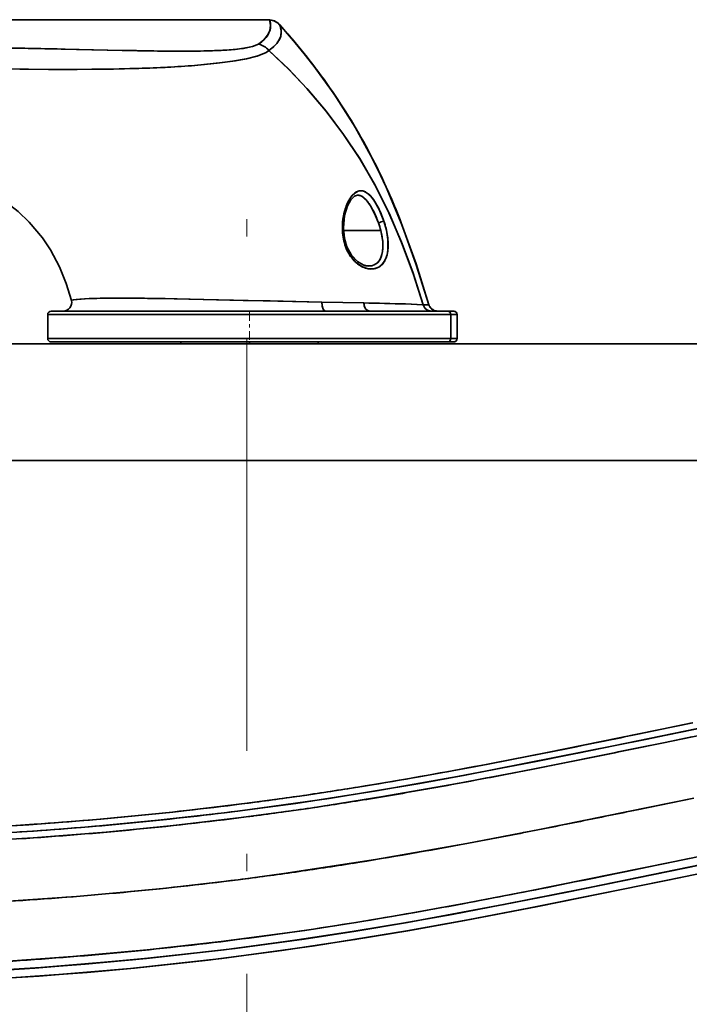
# Model space of a CAD drawing. Extents: x 0 to 210, y 0 to 297.
# Drawn here: x 103 to 122, y 238 to 267 of the extents above; entities that cross this region are included whole.
import ezdxf

# ---------------------------------------------------------------- set-up
doc = ezdxf.new("R2010")
doc.units = 0
doc.linetypes.add('DASHDOT', pattern=[18.5, 12, -3, 0.5, -3])

msp = doc.modelspace()

# ---------------------------------------------------------------- linework, layer by layer
at = {"color": 7, "lineweight": 35}
for p, q in [((109.785324, 266.614655), (94.995491, 266.614655)), ((95.03405, 266.608643), (109.823891, 266.608643)), ((95.03405, 266.608643), (109.823891, 266.608643)), ((110.119492, 266.463287), (110.113701, 266.470398)), ((110.113983, 266.470093), (110.119492, 266.463287)), ((104.702866, 265.739441), (103.87249, 265.757751)), ((105.119041, 265.729919), (104.702866, 265.739441)), ((105.534523, 265.720673), (105.119041, 265.729919)), ((109.802444, 265.719055), (109.807816, 265.71344)), ((109.807907, 265.713135), (109.802528, 265.718781)), ((103.383949, 265.167328), (102.5495, 265.17334)), ((104.647118, 265.168152), (104.224396, 265.165924)), ((111.975662, 260.470825), (113.062721, 260.470825)), ((113.062721, 260.470825), (111.975662, 260.470825)), ((104.05526, 258.430908), (104.055458, 258.432831)), ((104.120697, 258.451447), (104.195984, 258.460938)), ((104.195984, 258.460938), (104.300316, 258.470032)), ((104.300316, 258.470032), (104.432396, 258.47821)), ((104.432396, 258.47821), (104.591812, 258.485107)), ((106.781174, 258.484955), (107.139145, 258.478058)), ((107.139145, 258.478058), (107.509193, 258.46991)), ((107.509193, 258.46991), (107.891022, 258.460785)), ((107.891022, 258.460785), (108.278152, 258.451294)), ((108.278152, 258.451294), (109.059624, 258.432709)), ((109.059624, 258.432709), (109.84758, 258.415405)), ((109.84758, 258.415405), (111.347321, 258.385193)), ((111.347321, 258.385193), (112.568489, 258.359558)), ((111.347328, 258.385193), (112.568481, 258.359558)), ((114.467224, 258.301697), (114.46653, 258.304382)), ((105.08493, 258.020844), (103.364182, 258.020844)), ((103.364182, 258.020844), (103.364182, 257.320831)), ((103.364182, 258.020844), (105.08493, 258.020844)), ((103.477577, 258.12085), (103.464157, 258.12085)), ((105.15564, 258.12085), (103.464493, 258.12085)), ((103.592957, 258.12085), (103.477577, 258.12085)), ((103.824341, 258.12085), (103.592957, 258.12085)), ((104.166962, 258.12085), (103.824341, 258.12085)), ((104.613785, 258.12085), (104.166962, 258.12085)), ((105.15564, 258.12085), (104.613785, 258.12085)), ((115.103378, 258.020844), (105.08493, 258.020844)), ((105.08493, 258.020844), (115.103378, 258.020844)), ((105.78138, 258.12085), (105.15564, 258.12085)), ((115.003471, 258.12085), (105.15564, 258.12085)), ((106.478165, 258.12085), (105.78138, 258.12085)), ((107.231667, 258.12085), (106.478165, 258.12085)), ((108.026413, 258.12085), (107.231667, 258.12085)), ((108.846077, 258.12085), (108.026413, 258.12085)), ((109.673813, 258.12085), (108.846077, 258.12085)), ((110.492622, 258.12085), (109.673813, 258.12085)), ((111.285683, 258.12085), (110.492622, 258.12085)), ((112.036697, 258.12085), (111.285683, 258.12085)), ((112.733963, 258.12085), (111.453476, 258.12085)), ((112.73024, 258.12085), (112.036697, 258.12085)), ((113.352058, 258.12085), (112.73024, 258.12085)), ((113.889381, 258.12085), (113.352058, 258.12085)), ((114.331177, 258.12085), (113.889381, 258.12085)), ((114.300385, 258.302704), (114.300919, 258.300903)), ((114.300385, 258.302673), (114.300919, 258.300903)), ((114.668358, 258.12085), (114.331177, 258.12085)), ((114.466759, 258.30368), (114.467224, 258.301697)), ((114.467224, 258.301697), (114.467812, 258.299805)), ((114.893997, 258.12085), (114.668358, 258.12085)), ((114.699745, 258.121765), (114.722794, 258.12085)), ((115.003471, 258.12085), (114.893997, 258.12085)), ((115.186386, 258.12085), (115.003471, 258.12085)), ((115.186386, 258.12085), (115.003471, 258.12085)), ((115.103378, 257.320831), (115.103378, 258.020844)), ((115.286339, 258.020844), (115.103378, 258.020844)), ((115.103378, 258.020844), (115.103378, 257.320831)), ((115.286339, 258.020844), (115.103378, 258.020844)), ((115.286339, 257.320831), (115.286339, 258.020844)), ((115.286339, 258.020844), (115.286339, 257.320831)), ((115.286575, 258.020844), (115.286575, 257.320831)), ((147.179626, 257.170837), (97.298729, 257.170837)), ((97.298729, 257.170837), (147.179626, 257.170837)), ((103.364182, 257.320831), (105.08493, 257.320831)), ((105.08493, 257.320831), (103.364182, 257.320831)), ((103.477577, 257.220825), (103.464157, 257.220825)), ((107.239182, 257.220825), (103.464249, 257.220825)), ((103.592957, 257.220825), (103.477577, 257.220825)), ((103.824341, 257.220825), (103.592957, 257.220825)), ((104.166962, 257.220825), (103.824341, 257.220825)), ((104.613785, 257.220825), (104.166962, 257.220825)), ((105.15564, 257.220825), (104.613785, 257.220825)), ((105.08493, 257.320831), (115.103378, 257.320831)), ((115.103378, 257.320831), (105.08493, 257.320831)), ((105.78138, 257.220825), (105.15564, 257.220825)), ((105.15564, 257.220825), (115.003471, 257.220825)), ((106.478165, 257.220825), (105.78138, 257.220825)), ((107.231667, 257.220825), (106.478165, 257.220825)), ((107.624023, 257.220825), (106.955605, 257.220825)), ((108.026413, 257.220825), (107.231667, 257.220825)), ((107.239182, 257.220825), (107.239182, 257.170837)), ((111.522026, 257.220825), (107.624023, 257.220825)), ((108.846077, 257.220825), (108.026413, 257.220825)), ((109.673813, 257.220825), (108.846077, 257.220825)), ((109.239182, 257.220825), (109.239182, 257.170837)), ((109.239182, 257.170837), (109.239182, 257.220825)), ((110.492622, 257.220825), (109.673813, 257.220825)), ((111.285683, 257.220825), (110.492622, 257.220825)), ((114.774155, 257.220825), (111.239174, 257.220825)), ((111.239182, 257.220825), (111.239182, 257.170837)), ((112.036697, 257.220825), (111.285683, 257.220825)), ((112.73024, 257.220825), (112.036697, 257.220825)), ((113.352058, 257.220825), (112.73024, 257.220825)), ((113.889381, 257.220825), (113.352058, 257.220825)), ((114.331177, 257.220825), (113.889381, 257.220825)), ((114.668358, 257.220825), (114.331177, 257.220825)), ((114.893997, 257.220825), (114.668358, 257.220825)), ((115.06942, 257.220825), (114.774155, 257.220825)), ((115.003471, 257.220825), (114.893997, 257.220825)), ((115.186386, 257.220825), (115.003471, 257.220825)), ((115.003471, 257.220825), (115.186386, 257.220825)), ((115.186386, 257.220825), (115.06942, 257.220825)), ((115.103378, 257.320831), (115.286339, 257.320831)), ((115.103378, 257.320831), (115.286339, 257.320831)), ((96.798904, 253.762451), (147.679459, 253.762451)), ((96.798904, 253.762451), (147.679459, 253.762451)), ((122.134476, 246.115158), (120.550011, 245.787491)), ((121.340576, 245.549347), (122.117241, 245.710297)), ((120.563324, 245.388824), (121.340576, 245.549347)), ((122.17971, 243.925522), (120.52845, 243.584091))]:
    msp.add_line(p, q, dxfattribs=at)
at = {"color": 7, "linetype": 'DASHDOT', "lineweight": 13}
msp.add_line((109.164581, 189.799133), (109.164581, 261.239594), dxfattribs=at)
at = {"color": 7, "linetype": 'DASHDOT', "lineweight": 13, "ltscale": 0.021008}
msp.add_line((109.239182, 258.090851), (109.239182, 257.250549), dxfattribs=at)
at = {"color": 7, "linetype": 'DASHDOT', "lineweight": 13, "ltscale": 0.001508}
msp.add_line((109.239182, 257.225861), (109.239182, 257.165558), dxfattribs=at)
at = {"color": 7, "lineweight": 35}
for points in [[(109.823708, 266.608643), (109.857254, 266.450653), (109.836143, 266.301392), (109.767982, 266.159241), (109.656693, 266.024292), (109.503746, 265.897522)], [(109.802399, 265.719147), (109.932053, 265.81723), (110.033875, 265.920959), (110.104523, 266.024292), (110.15004, 266.133636), (110.165756, 266.292206), (110.119438, 266.463287)], [(114.466751, 258.303711), (114.099091, 259.472443), (113.688553, 260.61615), (113.22509, 261.728363), (112.881714, 262.44931), (112.317253, 263.483124), (111.704567, 264.448303), (111.04953, 265.352356), (110.354454, 266.199829), (110.113983, 266.470093)], [(110.119492, 266.463287), (110.690216, 265.802917), (111.231277, 265.112305), (111.745041, 264.388275), (112.236389, 263.618439), (112.693001, 262.813599), (113.117828, 261.962036), (113.38176, 261.37146), (113.627922, 260.771576), (114.073387, 259.548645), (114.467224, 258.301697)], [(109.503708, 265.897522), (109.326332, 265.830353), (109.027534, 265.773376), (108.705856, 265.739044), (107.974457, 265.703766), (107.122391, 265.696594), (105.975739, 265.711578), (103.321808, 265.768982), (100.701019, 265.81369), (97.359322, 265.860657)], [(109.503731, 265.897522), (109.33213, 265.83194), (109.068848, 265.779297)], [(97.607018, 265.246674), (101.495972, 265.184113), (102.801453, 265.171326), (104.117065, 265.16568), (105.448479, 265.17984), (106.784462, 265.225891), (107.644173, 265.28125), (108.459343, 265.363556), (108.825172, 265.415405), (109.162735, 265.477478), (109.462715, 265.553406), (109.709618, 265.649414), (109.786766, 265.696716), (109.807907, 265.713135)], [(109.47924, 265.558472), (109.147484, 265.474335), (108.748817, 265.403412), (108.298447, 265.344177)], [(109.807823, 265.71344), (109.72554, 265.657867), (109.47924, 265.558472)], [(109.807816, 265.71344), (110.38736, 265.164246), (110.941795, 264.575989), (111.469482, 263.949738), (111.978455, 263.27298), (112.454132, 262.558319), (112.899117, 261.791565), (113.300232, 260.987), (113.666672, 260.132996), (113.994423, 259.251678), (114.300385, 258.302673)], [(114.300385, 258.302673), (114.005013, 259.221039), (113.671822, 260.120056), (113.305908, 260.974701), (112.895081, 261.799072), (112.44957, 262.565613), (111.962135, 263.295959), (111.452141, 263.971436), (110.910461, 264.611023), (110.371872, 265.179718), (109.807823, 265.71344)], [(104.05526, 258.430908), (103.904327, 258.926941), (103.712326, 259.413086), (103.447922, 259.907776), (103.213593, 260.2547), (102.828186, 260.714539), (102.502342, 261.027344), (102.041466, 261.378845), (101.606216, 261.633148), (101.147049, 261.83548), (100.624054, 261.994873), (100.075882, 262.095306), (99.409111, 262.172821), (97.949837, 262.292511), (96.061371, 262.374451), (94.046379, 262.389984), (93.527069, 262.386383)], [(113.154121, 260.742889), (113.017273, 261.083282), (112.847954, 261.372345), (112.760162, 261.479126), (112.666862, 261.561615), (112.573105, 261.612122), (112.478111, 261.628296), (112.406738, 261.616577), (112.303841, 261.560333), (112.22979, 261.488373), (112.162582, 261.395905), (112.044418, 261.144409), (111.965469, 260.824402), (111.946236, 260.464111), (111.975998, 260.219421)], [(112.387733, 261.498688), (112.296738, 261.466827), (112.196167, 261.365875), (112.095467, 261.184265), (112.009583, 260.905396), (111.973549, 260.546448), (112.005455, 260.234253)], [(112.387733, 261.498688), (112.50946, 261.466095), (112.634727, 261.362701), (112.761078, 261.193359), (112.883232, 260.967957), (112.996147, 260.691132)], [(112.771545, 261.466797), (112.88076, 261.325256), (112.979172, 261.158691)], [(111.975998, 260.219421), (112.022751, 260.042999), (112.090721, 259.876526), (112.17791, 259.726807), (112.340317, 259.539795), (112.529198, 259.410309), (112.700256, 259.353577), (112.86248, 259.352112), (113.005539, 259.403595), (113.120537, 259.502167), (113.203812, 259.638947), (113.246033, 259.764221), (113.270012, 259.900085), (113.269928, 260.209991), (113.227348, 260.47641), (113.154121, 260.742889)], [(114.467224, 258.301697), (114.090729, 259.49707), (113.681252, 260.635559)], [(113.062782, 260.47052), (113.12001, 260.148804), (113.126083, 259.998291), (113.115524, 259.85965), (113.087173, 259.734924), (113.041519, 259.628967), (112.976486, 259.541687), (112.895187, 259.479065), (112.80014, 259.443512), (112.707809, 259.434998)], [(112.707809, 259.434998), (112.546799, 259.471069), (112.382469, 259.569336), (112.211525, 259.750641), (112.079674, 259.989441), (112.005455, 260.234253)], [(104.055275, 258.430908), (104.055511, 258.432953), (104.056503, 258.434326), (104.060463, 258.437103), (104.071312, 258.441284), (104.110359, 258.449768), (104.5681, 258.484222), (105.497963, 258.497131), (107.050896, 258.479858), (110.067352, 258.410858), (111.347328, 258.385193)], [(104.055458, 258.432831), (104.057014, 258.434814), (104.064293, 258.438843), (104.120697, 258.451447)], [(111.453476, 258.12085), (111.43737, 258.123718), (111.405327, 258.147949), (111.384651, 258.180298), (111.356659, 258.267517), (111.347328, 258.385193)], [(111.347328, 258.385193), (111.352936, 258.28952), (111.376259, 258.198975), (111.415916, 258.136963), (111.438545, 258.123322), (111.453476, 258.12085)], [(112.568481, 258.359558), (112.582191, 258.270691), (112.619682, 258.18985), (112.66259, 258.145233), (112.733963, 258.12085)], [(112.568481, 258.359558), (113.9599, 258.321564), (114.285393, 258.304565), (114.300385, 258.302704)], [(112.733963, 258.12085), (112.663124, 258.144836), (112.619217, 258.190521), (112.588371, 258.251587), (112.568481, 258.359558)], [(113.782593, 258.327759), (114.282799, 258.30484), (114.300385, 258.302673)], [(95.502701, 242.676605), (98.53109, 242.739227), (101.555527, 242.875092), (103.065773, 242.972122), (104.57457, 243.089386), (106.583801, 243.278229), (108.589706, 243.505432), (110.591286, 243.772263), (112.942329, 244.137527), (115.298904, 244.552109), (117.636337, 244.999252), (120.949768, 245.670959), (124.262779, 246.35585), (127.211449, 246.948547), (128.68808, 247.231415), (130.907227, 247.630463), (133.544403, 248.051498), (134.869904, 248.236313), (136.192368, 248.400345), (138.699844, 248.655716), (141.210175, 248.843781), (143.724213, 248.97052), (146.243332, 249.041962), (148.739182, 249.064133)], [(147.798782, 249.061081), (144.866821, 249.00943), (143.40213, 248.957504), (141.938538, 248.886551), (139.988922, 248.760345), (138.041718, 248.595474), (136.09787, 248.389313), (134.649597, 248.207016), (133.192825, 247.999268), (131.739151, 247.770218), (130.299942, 247.524841), (128.377411, 247.172913), (126.458588, 246.800171), (122.627609, 246.018326), (118.797173, 245.230896)], [(125.13903, 246.332565), (121.293716, 245.539642), (117.450035, 244.760574), (115.296158, 244.350037), (113.124405, 243.966949), (110.958122, 243.625244), (109.000427, 243.357025), (107.03054, 243.126068), (105.064087, 242.932861), (102.943565, 242.764801), (100.819992, 242.636505), (98.69442, 242.54628), (97.099571, 242.502518), (95.504509, 242.478348)], [(96.514053, 242.884491), (98.134979, 242.921829), (99.75531, 242.980026), (101.28727, 243.055008), (102.818123, 243.15007), (104.915131, 243.31427), (107.008461, 243.518982), (109.09713, 243.765671), (110.841217, 244.005356), (112.580902, 244.27536), (114.182343, 244.548264), (115.780609, 244.839966), (117.907608, 245.251572), (122.153496, 246.119095)], [(115.521393, 244.593307), (120.768509, 245.63356), (122.11618, 245.912354)], [(108.905144, 243.54483), (111.556168, 243.915573), (114.200378, 244.353577), (115.521393, 244.593307)], [(122.17971, 243.925537), (117.640732, 243.000107), (115.566475, 242.601685)], [(95.113174, 238.67421), (97.79982, 238.719696), (100.48304, 238.822006), (103.161972, 238.984573), (105.835632, 239.210815), (108.502922, 239.504028), (110.165497, 239.722656), (111.824951, 239.969055), (113.483063, 240.241638), (115.138298, 240.53627), (116.640388, 240.819504), (119.638435, 241.416977), (122.341347, 241.974762), (125.046196, 242.531448), (128.354736, 243.182846)], [(125.699013, 242.914795), (121.527275, 242.057663), (117.353676, 241.209686), (115.593094, 240.871536), (113.828979, 240.551834), (112.340218, 240.300827), (110.848213, 240.069794), (108.41433, 239.741547), (106.258621, 239.500519), (104.098946, 239.303741), (101.93589, 239.149429), (100.320992, 239.060944), (98.704704, 238.994339), (97.068581, 238.948425), (95.431389, 238.923309)], [(121.884666, 241.631348), (123.623177, 241.991135), (126.772797, 242.629089), (128.517059, 242.965729)], [(95.433655, 238.676788), (98.458801, 238.73941), (101.480072, 238.875244), (102.988869, 238.972168), (104.496208, 239.089264), (106.503403, 239.277756), (108.507195, 239.504562), (110.507088, 239.771027), (112.225967, 240.032669), (113.940331, 240.321045), (116.641556, 240.81987), (118.435333, 241.173233), (122.020042, 241.907959), (125.531113, 242.629486)], [(115.566475, 242.601685), (112.908836, 242.131958), (110.244034, 241.723022), (108.910667, 241.545502)], [(125.024956, 242.278656), (121.423538, 241.535919), (117.369431, 240.713348), (115.597092, 240.373718), (113.821243, 240.053055), (111.131157, 239.616486), (108.432823, 239.250153), (105.779396, 238.960785), (103.119858, 238.737442), (100.455292, 238.576904), (97.786667, 238.4758), (95.114838, 238.430756)], [(122.049324, 241.914093), (118.488266, 241.183838), (116.651848, 240.821793), (113.838264, 240.303223), (112.339272, 240.050919), (110.828049, 239.817581), (108.81987, 239.54361)], [(108.910667, 241.545502), (106.636734, 241.283707), (104.204529, 241.058655), (101.650688, 240.880615), (99.001068, 240.755402), (97.258728, 240.7043), (95.489182, 240.676468)], [(105.894157, 238.971893), (108.034866, 239.202454), (110.181953, 239.479156), (112.313026, 239.80014), (113.912422, 240.069077), (115.509827, 240.357574), (117.637039, 240.766098), (121.884666, 241.631348)], [(108.81987, 239.54361), (106.242035, 239.251053), (104.458481, 239.085999), (102.662521, 238.949432), (101.090683, 238.853363), (99.516373, 238.778305), (97.897072, 238.722412), (95.433655, 238.676788)], [(95.114838, 238.430756), (97.141525, 238.45993), (99.166946, 238.520828), (100.733536, 238.590698), (102.298103, 238.681244), (104.511665, 238.846161), (105.894157, 238.971893)]]:
    msp.add_lwpolyline(points, dxfattribs=at)
for centre, radius, start, end in [((109.785126, 266.487), 0.127651, 72.321369, 89.908259), ((109.787979, 266.174469), 0.440044, 42.255215, 90.243034), ((109.78511, 266.486938), 0.127728, 72.325215, 89.549019), ((109.370483, 266.444427), 0.487109, 333.826546, 356.269379), ((109.791969, 266.166718), 0.443066, 64.324898, 85.892258), ((109.400589, 266.437256), 0.456598, 356.922091, 22.04157), ((109.794662, 266.175598), 0.433914, 41.528366, 86.138589), ((109.795975, 266.177368), 0.431699, 41.47215, 64.190241), ((109.677269, 266.252228), 0.489846, 359.943391, 25.512729), ((96.536674, 254.153519), 18.331055, 35.33736, 42.185212), ((108.845528, 266.847046), 1.155228, 304.729109, 316.897661), ((109.172546, 266.543213), 0.708573, 316.767256, 333.718267), ((109.519051, 266.347656), 0.668905, 315.823463, 334.396764), ((109.698685, 266.259216), 0.468434, 334.657381, 359.083963), ((94.449768, -186.200409), 452.056429, 88.805635, 89.043769), ((108.208885, 271.881897), 6.163069, 273.485942, 278.021228), ((109.409622, 265.401459), 0.504973, 38.925323, 79.259708), ((109.412193, 265.407166), 0.498807, 59.088472, 79.423885), ((109.406593, 265.397461), 0.510045, 39.10272, 59.11011), ((109.185783, 266.667633), 1.131227, 303.027825, 315.964073), ((108.807098, 413.352966), 147.66857, 268.730129, 269.049597), ((107.416832, 328.752441), 63.056562, 269.037603, 269.765121), ((107.299568, 296.76239), 31.066159, 269.739528, 271.127027), ((107.637436, 280.633759), 14.933841, 271.048111, 273.632661), ((104.653778, 308.251129), 43.077958, 271.680757, 272.790417), ((105.303871, 295.133728), 29.944393, 272.769892, 274.310509), ((106.055626, 285.188812), 19.971005, 274.304321, 276.44814), ((104.006279, 383.153381), 117.987682, 269.697789, 270.10592), ((104.209953, 323.37439), 58.207816, 270.43032, 271.680818), ((96.962448, 254.417206), 17.831251, 28.094723, 35.437487), ((112.741341, 261.048889), 0.67435, 134.753294, 146.646853), ((112.550056, 261.243927), 0.401013, 118.075857, 134.964429), ((112.486618, 261.361267), 0.267483, 95.79371, 117.915307), ((112.393005, 261.295563), 0.20322, 81.300227, 91.35725), ((112.382446, 261.245789), 0.254088, 61.061072, 80.642712), ((112.482338, 261.371704), 0.256671, 72.037349, 95.077326), ((112.296906, 261.091064), 0.431024, 47.18462, 61.06239), ((112.443756, 261.259277), 0.375676, 53.873602, 71.729212), ((112.273254, 261.023407), 0.666893, 41.663481, 53.988021), ((113.442627, 260.653503), 1.481955, 155.188414, 162.496484), ((113.067177, 260.829987), 1.067008, 146.447916, 155.330974), ((112.061058, 260.832275), 0.781299, 38.126372, 47.396544), ((111.62944, 260.48877), 1.33303, 31.778476, 38.287267), ((111.049438, 260.124695), 2.017895, 27.020578, 31.893483), ((113.627754, 260.556671), 1.682466, 162.763886, 182.926253), ((113.805916, 260.544128), 1.861698, 169.045761, 175.894979), ((113.547386, 260.575958), 1.599971, 162.568556, 170.222767), ((113.716812, 260.563782), 1.770478, 162.395903, 169.121276), ((110.520111, 259.850891), 2.613866, 22.985188, 27.095647), ((110.570999, 259.902222), 2.716378, 18.027277, 27.553401), ((113.731003, 260.547546), 1.786721, 175.832524, 183.166293), ((113.604965, 260.55603), 1.659693, 176.328136, 182.942755), ((113.655769, 260.554016), 1.710527, 170.11515, 176.369541), ((110.280922, 259.746368), 2.874895, 19.185501, 23.041421), ((110.438957, 259.797852), 2.708715, 14.386289, 19.255854), ((110.448708, 259.801025), 2.698467, 14.365974, 19.260498), ((114.793091, 255.485062), 5.507447, 107.313296, 109.042788), ((114.793091, 255.485062), 5.507447, 107.313296, 109.042788), ((110.700287, 259.924438), 2.586584, 8.441476, 18.445636), ((113.571426, 260.537201), 1.626789, 183.112649, 191.265477), ((113.46434, 260.546875), 1.518758, 182.870177, 191.785118), ((113.474831, 260.548065), 1.529284, 182.896542, 191.748303), ((110.871017, 259.907227), 2.262996, 9.720073, 14.421659), ((113.39785, 260.501404), 1.449516, 191.217433, 200.209719), ((111.35054, 259.987427), 1.776777, 4.170963, 9.781706), ((111.689445, 260.014038), 1.436808, 0.785437, 4.095691), ((111.886772, 260.016632), 1.239455, 357.127422, 0.789907), ((111.401047, 260.033997), 1.877148, 1.925296, 8.273604), ((111.873627, 260.048401), 1.404272, 354.126543, 1.9849), ((113.242867, 260.443176), 1.283918, 200.160951, 209.898861), ((113.108772, 260.364655), 1.128483, 209.836269, 220.41488), ((112.448647, 259.941132), 0.671012, 337.008204, 348.555165), ((112.165009, 259.999451), 0.960675, 348.503263, 357.320431), ((112.27343, 260.005737), 1.002108, 344.196018, 354.213738), ((112.985878, 260.258301), 0.965893, 220.337152, 231.876115), ((112.883591, 260.125732), 0.798388, 231.778348, 244.603667), ((112.715462, 259.86731), 0.432261, 250.635735, 283.744292), ((112.724136, 259.787445), 0.352451, 285.460643, 322.68694), ((112.792374, 259.767151), 0.421376, 296.124781, 315.025988), ((112.627014, 259.865326), 0.477107, 322.318567, 337.021418), ((112.723907, 259.833435), 0.516735, 315.193563, 331.346147), ((112.558769, 259.923889), 0.70514, 331.33079, 344.28178), ((112.809555, 259.967987), 0.624039, 244.532428, 259.571412), ((112.786255, 259.796509), 0.450761, 258.539104, 295.180794), ((103.812592, 258.37085), 0.250002, 270.001562, 13.902467), ((105.214684, 239.713135), 18.782324, 90.667114, 91.900428), ((105.478691, 217.501617), 40.99547, 89.965565, 90.674641), ((105.467239, 190.459518), 68.037608, 89.464283, 89.969608), ((105.26561, 171.922012), 86.576209, 88.996962, 89.445562), ((109.850685, 130.473022), 127.915291, 88.238538, 88.782555), ((103.46418, 258.020844), 0.1, 89.995775, 180.000005), ((114.540977, 258.370758), 0.25001, 196.217979, 233.04517), ((114.540962, 258.370728), 0.25, 196.225956, 233.050552), ((114.396667, 255.715271), 2.58738, 88.437399, 92.120708), ((114.395897, 255.847229), 2.455485, 88.335472, 92.216652), ((114.540703, 258.370392), 0.249559, 233.046632, 269.99758), ((114.540703, 258.370422), 0.249578, 233.052233, 269.997026), ((114.702118, 258.374359), 0.245908, 197.655761, 222.642778), ((114.712547, 258.382751), 0.25928, 222.244305, 243.188001), ((114.714699, 258.385559), 0.262761, 222.575651, 240.670216), ((114.720139, 258.393555), 0.272335, 228.552805, 255.457623), ((114.721046, 258.396484), 0.275436, 240.635122, 255.897358), ((114.722626, 258.4021), 0.281242, 255.862503, 265.332779), ((115.003456, 258.020966), 0.099868, 44.962104, 89.992011), ((115.003418, 258.020874), 0.099953, 359.968998, 89.969007), ((115.003326, 258.020844), 0.100052, 359.995485, 44.958996), ((115.186356, 258.020874), 0.099976, 359.984038, 89.984027), ((115.186356, 258.020874), 0.099976, 359.98411, 89.984102), ((115.186577, 258.020844), 0.1, 360, 90.000016), ((103.46418, 257.320831), 0.1, 179.999995, 270.004225), ((115.003456, 257.320709), 0.099868, 270.007989, 315.037896), ((115.003418, 257.32077), 0.099953, 270.030993, 0.031002), ((115.003326, 257.320831), 0.100051, 315.040918, 0.004518), ((115.186356, 257.320801), 0.099976, 270.015973, 0.015962), ((115.186356, 257.320801), 0.099976, 270.015898, 0.01589), ((115.186577, 257.320831), 0.1, 269.999984, 0), ((26.443665, 702.228943), 466.041589, 281.450775, 281.649664), ((72.306854, 475.147369), 234.374775, 280.692071, 281.482864), ((21.747917, 725.324402), 490.002679, 281.448235, 281.634221), ((89.987175, 381.584778), 139.156016, 279.354515, 280.68604), ((64.205627, 515.812256), 276.231772, 281.111008, 281.44232), ((78.862846, 441.249695), 200.242237, 280.647252, 281.107156), ((95.411079, 349.1297), 106.2508, 278.441538, 279.313295), ((87.682434, 394.235779), 152.408203, 280.132488, 280.654252), ((96.380363, 342.774292), 99.821938, 277.498876, 278.426723), ((92.3769, 367.674255), 125.435019, 279.302456, 279.730551), ((90.660782, 377.517334), 135.426518, 279.74232, 280.136422), ((95.591965, 349.251282), 106.346679, 273.980693, 277.464595), ((95.617401, 347.823669), 105.321674, 278.408015, 279.308377), ((95.536049, 349.811981), 107.303112, 273.734069, 277.401238), ((95.51252, 350.068604), 107.362573, 273.760502, 277.16587), ((96.410706, 342.553497), 99.992136, 277.439993, 278.399901), ((29.951599, 683.078491), 448.731, 281.42993, 281.645224), ((94.568344, 364.211304), 121.342138, 270.918767, 273.972483), ((65.660744, 506.499054), 268.576995, 281.068462, 281.428161), ((80.471375, 430.807251), 191.449743, 280.562755, 281.067363), ((90.953682, 374.108795), 133.790363, 279.156515, 280.600799), ((95.951477, 343.640839), 102.915172, 278.170953, 279.108813), ((5.830177, 799.394165), 569.218645, 281.394242, 281.780913), ((96.281128, 341.500854), 100.750042, 277.201264, 278.158358), ((95.473694, 348.477203), 107.772933, 273.586974, 277.162216), ((76.446213, 449.483215), 212.252987, 280.590561, 281.36826), ((90.978249, 371.539062), 132.96544, 279.1595, 280.608149), ((96.179626, 339.674286), 100.678824, 277.211482, 279.123812), ((95.416229, 346.304321), 107.352627, 273.590997, 277.171491)]:
    msp.add_arc(centre, radius, start, end, dxfattribs=at)
for centre, major_axis, ratio, start_param, end_param in [((70.967514, 158.787781), (-36.597511, -108.903191), 0.246341, 2.853355116, 2.912981981), ((111.907516, 260.214081), (0.097939, 0.020187), 0.117485, 5.462240306, 6.283320137), ((111.907516, 260.214081), (0.097939, 0.020187), 0.117485, 5.46224027, 6.28324592)]:
    msp.add_ellipse(centre, major_axis=major_axis, ratio=ratio, start_param=start_param, end_param=end_param, dxfattribs=at)

doc.saveas('drawing.dxf')
